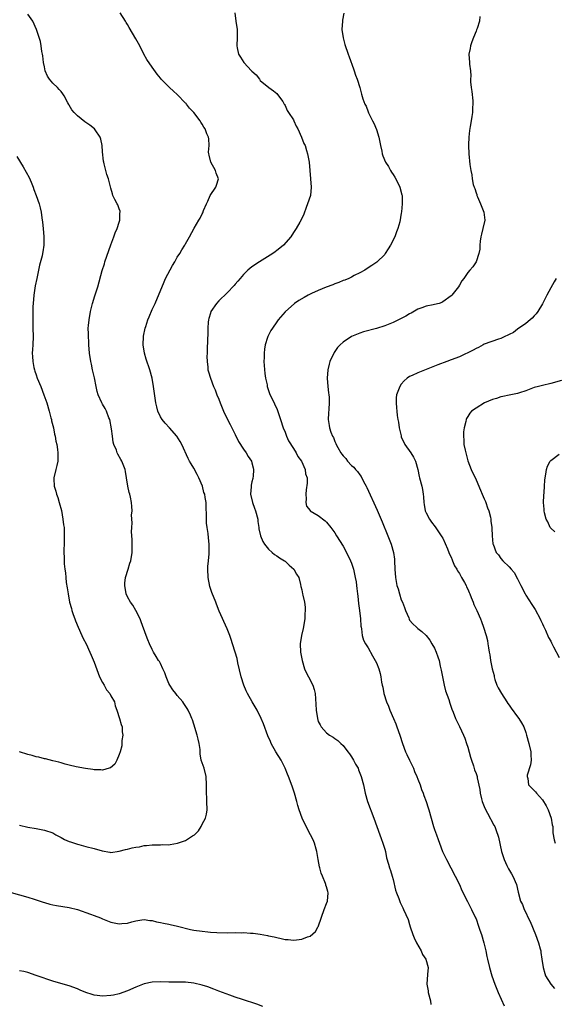
# Model space of a CAD drawing. Units: inches. Extents: x 2499000 to 2502000, y 1479000 to 1482000.
# Drawn here: x 2501229 to 2501358, y 1479764 to 1480001 of the extents above; entities that cross this region are included whole.
import ezdxf

# ---------------------------------------------------------------- set-up
doc = ezdxf.new("R2010")
doc.units = ezdxf.units.IN
doc.header["$MEASUREMENT"] = 0
doc.layers.add('LD24991479_10ft', color=133, linetype='Continuous')

msp = doc.modelspace()

# ---------------------------------------------------------------- linework, layer by layer
at = {"layer": 'LD24991479_10ft'}
for points, elevation in [([(2501227, 1479791.05), (2501231, 1479789.95), (2501232.51, 1479789.49), (2501234.73, 1479788.73), (2501235, 1479788.68), (2501236.27, 1479788.27), (2501237, 1479788.14), (2501237.93, 1479787.93), (2501241, 1479787.44), (2501243.01, 1479786.99), (2501246.1, 1479785.9), (2501247, 1479785.56), (2501248.48, 1479785), (2501249, 1479784.76), (2501251, 1479783.96), (2501251.81, 1479783.81), (2501253, 1479783.55), (2501253.64, 1479783.64), (2501255, 1479783.71), (2501256.05, 1479784.05), (2501257, 1479784.25), (2501258.51, 1479784.51), (2501259, 1479784.57), (2501260.37, 1479784.37), (2501261, 1479784.31), (2501262.03, 1479784.03), (2501263, 1479783.86), (2501263.69, 1479783.69), (2501265, 1479783.44), (2501265.34, 1479783.34), (2501267.04, 1479782.96), (2501270.16, 1479782.16), (2501271, 1479782.01), (2501273, 1479781.74), (2501274.41, 1479781.59), (2501275, 1479781.56), (2501276.56, 1479781.44), (2501279, 1479781.38), (2501281, 1479781.42), (2501282.6, 1479781.4), (2501283, 1479781.43), (2501284.69, 1479781.31), (2501285, 1479781.32), (2501285.31, 1479781.31), (2501287, 1479781.07), (2501288.74, 1479780.74), (2501289, 1479780.67), (2501290.39, 1479780.39), (2501291, 1479780.22), (2501292.04, 1479780.04), (2501293, 1479779.8), (2501293.77, 1479779.77), (2501295, 1479779.59), (2501295.71, 1479779.71), (2501297, 1479779.81), (2501298.42, 1479780.42), (2501299, 1479780.6), (2501300.33, 1479781.67), (2501301, 1479782.87), (2501301.05, 1479783), (2501301.06, 1479783.06), (2501302.43, 1479787), (2501303, 1479788.44), (2501303.19, 1479789), (2501303.38, 1479791), (2501303.29, 1479791.29), (2501303, 1479792.44), (2501302.85, 1479792.85), (2501302.84, 1479793), (2501302.76, 1479793.24), (2501302, 1479795), (2501301.72, 1479795.72), (2501301.37, 1479797), (2501301.3, 1479797.3), (2501300.97, 1479799), (2501300.65, 1479801), (2501300.48, 1479801.52), (2501300.07, 1479803), (2501299.75, 1479803.75), (2501299.14, 1479805), (2501298.06, 1479807), (2501297.11, 1479809), (2501296.36, 1479811), (2501296.07, 1479812.07), (2501295.79, 1479813), (2501295.25, 1479815), (2501294.7, 1479816.7), (2501293.85, 1479819), (2501293.6, 1479819.6), (2501293.04, 1479821), (2501292.01, 1479823), (2501290.75, 1479825), (2501289.65, 1479827), (2501289.44, 1479827.44), (2501288.82, 1479828.82), (2501287.75, 1479831.75), (2501287.24, 1479833), (2501286.26, 1479835), (2501285.82, 1479835.82), (2501285.09, 1479837), (2501283.95, 1479839), (2501283.64, 1479839.64), (2501283.03, 1479841), (2501282.43, 1479843), (2501281.6, 1479846.4), (2501281.42, 1479847.42), (2501281, 1479849), (2501280.36, 1479851), (2501279.99, 1479851.99), (2501279.65, 1479853), (2501279, 1479854.6), (2501277.12, 1479858.88), (2501276.5, 1479860.5), (2501276.27, 1479861), (2501275.32, 1479863.32), (2501274.83, 1479864.83), (2501274.42, 1479867), (2501274.36, 1479869), (2501274.37, 1479869.63), (2501274.5, 1479871), (2501274.69, 1479872.69), (2501274.66, 1479873.34), (2501274.72, 1479875), (2501274.55, 1479876.55), (2501274.46, 1479877.54), (2501274.21, 1479879), (2501274.08, 1479880.08), (2501274.06, 1479881), (2501274.08, 1479881.92), (2501273.98, 1479883.98), (2501273.95, 1479885), (2501273.77, 1479886.23), (2501273.62, 1479887), (2501273.45, 1479887.45), (2501273.06, 1479889), (2501272.2, 1479891), (2501271.8, 1479891.8), (2501271, 1479893.28), (2501270.34, 1479894.34), (2501269.96, 1479895), (2501269.63, 1479895.63), (2501268.12, 1479899), (2501267.7, 1479899.71), (2501266.89, 1479901), (2501265.13, 1479903), (2501264.12, 1479904.12), (2501263.39, 1479905), (2501263, 1479905.64), (2501262.35, 1479907), (2501262.07, 1479908.07), (2501261.87, 1479909), (2501261.31, 1479913), (2501260.94, 1479915), (2501260.4, 1479917), (2501259.55, 1479919.55), (2501259.14, 1479921), (2501258.82, 1479923), (2501258.88, 1479925), (2501258.89, 1479925.11), (2501259.29, 1479927), (2501259.44, 1479927.44), (2501259.93, 1479929), (2501260.21, 1479929.79), (2501261, 1479931.52), (2501261.65, 1479933), (2501263.82, 1479938.18), (2501264.21, 1479939), (2501265.86, 1479942.14), (2501266.39, 1479943), (2501267, 1479944.1), (2501267.59, 1479945), (2501268.1, 1479945.9), (2501268.83, 1479947), (2501269, 1479947.34), (2501269.99, 1479949), (2501271.09, 1479951.09), (2501272.21, 1479953), (2501272.52, 1479953.48), (2501273, 1479954.55), (2501273.16, 1479954.84), (2501273.35, 1479955.35), (2501274.06, 1479957), (2501274.36, 1479957.64), (2501274.96, 1479959), (2501276.31, 1479961), (2501276.5, 1479961.5), (2501276.91, 1479963), (2501276.38, 1479964.38), (2501276.2, 1479965), (2501275.08, 1479967), (2501274.7, 1479968.7), (2501274.6, 1479969), (2501274.57, 1479969.43), (2501274.7, 1479971), (2501274.6, 1479972.6), (2501274.51, 1479973), (2501274.16, 1479973.84), (2501273.72, 1479975), (2501273.43, 1479975.43), (2501273, 1479976.2), (2501272.66, 1479976.66), (2501272.49, 1479977), (2501271, 1479979), (2501269.98, 1479979.98), (2501269.24, 1479981), (2501269.12, 1479981.12), (2501269, 1479981.26), (2501267, 1479983.29), (2501266.1, 1479984.1), (2501265.15, 1479985), (2501263.16, 1479987), (2501263, 1479987.22), (2501262.19, 1479988.19), (2501261, 1479989.89), (2501259.7, 1479991.7), (2501258.99, 1479992.99), (2501257.98, 1479995), (2501257, 1479996.75), (2501255.41, 1479999.41), (2501255, 1480000.16), (2501254.69, 1480000.69), (2501254.53, 1480001), (2501253.24, 1480003)], 7550), ([(2501229, 1479807.31), (2501231, 1479806.86), (2501233, 1479806.52), (2501235, 1479806.12), (2501237, 1479805.42), (2501237.79, 1479805), (2501238.55, 1479804.55), (2501239, 1479804.34), (2501239.83, 1479803.83), (2501241, 1479803.39), (2501241.27, 1479803.27), (2501242.23, 1479803), (2501243, 1479802.72), (2501243.33, 1479802.67), (2501245, 1479802.19), (2501247, 1479801.68), (2501248.89, 1479801.11), (2501250.79, 1479800.79), (2501251, 1479800.74), (2501253, 1479801.01), (2501254.55, 1479801.45), (2501255, 1479801.52), (2501256.18, 1479801.82), (2501257, 1479802), (2501257.88, 1479802.12), (2501259, 1479802.39), (2501259.59, 1479802.41), (2501261, 1479802.59), (2501263, 1479802.58), (2501263.39, 1479802.61), (2501265, 1479802.6), (2501265.33, 1479802.67), (2501267.06, 1479802.94), (2501269, 1479803.62), (2501270.71, 1479804.71), (2501271, 1479804.86), (2501271.18, 1479805), (2501272.1, 1479805.9), (2501272.76, 1479807), (2501273, 1479807.52), (2501273.85, 1479809), (2501274.06, 1479809.94), (2501274.22, 1479811), (2501274.16, 1479813), (2501274.1, 1479813.9), (2501274.06, 1479815), (2501274.08, 1479816.08), (2501274.06, 1479817), (2501273.97, 1479819), (2501273.46, 1479821), (2501273, 1479822.31), (2501272.8, 1479823), (2501272.5, 1479824.5), (2501272.49, 1479825.51), (2501272.29, 1479827), (2501272.02, 1479828.02), (2501271.83, 1479829), (2501271, 1479831.67), (2501270.66, 1479832.66), (2501270.54, 1479833), (2501270.16, 1479833.84), (2501269.67, 1479835), (2501269.43, 1479835.43), (2501268.63, 1479836.63), (2501268.35, 1479837), (2501267, 1479838.55), (2501266.63, 1479839), (2501265.93, 1479839.93), (2501265.23, 1479841), (2501265, 1479841.46), (2501264.33, 1479843), (2501264.02, 1479844.02), (2501263.54, 1479845), (2501263, 1479846.22), (2501262.73, 1479846.73), (2501262.52, 1479847), (2501261.94, 1479847.94), (2501261.3, 1479849), (2501261, 1479849.58), (2501260.32, 1479851), (2501259.92, 1479851.92), (2501259.49, 1479853), (2501258.32, 1479856.32), (2501258.07, 1479857), (2501257.04, 1479859.04), (2501256.28, 1479860.28), (2501255.77, 1479861), (2501255, 1479862.33), (2501254.71, 1479863), (2501254.36, 1479865), (2501254.4, 1479865.6), (2501254.54, 1479867), (2501255.14, 1479869), (2501255.62, 1479870.38), (2501255.79, 1479871), (2501256.15, 1479873), (2501256.17, 1479875), (2501256.12, 1479876.12), (2501256, 1479878), (2501256.03, 1479879), (2501256.15, 1479880.15), (2501256, 1479882), (2501256.12, 1479883), (2501256.08, 1479884.08), (2501255.96, 1479885), (2501255.72, 1479886.28), (2501255.56, 1479887), (2501255.43, 1479887.43), (2501255.11, 1479889), (2501254.8, 1479891), (2501254.53, 1479892.53), (2501254.43, 1479893), (2501253.66, 1479895), (2501253.4, 1479895.4), (2501252.7, 1479896.7), (2501252.56, 1479897), (2501252.33, 1479897.67), (2501251.75, 1479899), (2501251.56, 1479899.56), (2501251.39, 1479901), (2501251.19, 1479902.81), (2501250.74, 1479905), (2501250.56, 1479905.44), (2501249.98, 1479907), (2501249.67, 1479907.67), (2501249, 1479908.74), (2501248.86, 1479909), (2501247.95, 1479911), (2501247.73, 1479911.73), (2501247.44, 1479913), (2501247.04, 1479915.04), (2501246.68, 1479916.68), (2501246.6, 1479917), (2501246.33, 1479918.33), (2501246.17, 1479919), (2501245.9, 1479921), (2501245.74, 1479923), (2501245.71, 1479923.71), (2501245.61, 1479925), (2501245.63, 1479925.63), (2501245.58, 1479927), (2501245.66, 1479927.66), (2501245.78, 1479929), (2501246.13, 1479931), (2501246.6, 1479933), (2501247.15, 1479934.85), (2501247.84, 1479937), (2501248.95, 1479940.95), (2501249.47, 1479942.53), (2501249.59, 1479943), (2501251, 1479947.13), (2501251.71, 1479949), (2501252.05, 1479949.95), (2501252.52, 1479951), (2501253, 1479952.53), (2501253.17, 1479953), (2501253.19, 1479954.81), (2501253.24, 1479955), (2501253.22, 1479955.22), (2501253, 1479955.77), (2501252.7, 1479956.7), (2501252.5, 1479957), (2501251.97, 1479958.03), (2501251.51, 1479959), (2501251.38, 1479959.38), (2501251, 1479960.72), (2501250.42, 1479963), (2501250.02, 1479964.02), (2501249.42, 1479966.58), (2501249.29, 1479967), (2501249.24, 1479967.24), (2501249, 1479969.49), (2501248.88, 1479971), (2501248.56, 1479972.56), (2501248.4, 1479973), (2501247.23, 1479974.77), (2501247.1, 1479975), (2501247.05, 1479975.05), (2501245.94, 1479975.94), (2501244.74, 1479976.74), (2501243, 1479978.2), (2501242.18, 1479979), (2501241.64, 1479979.65), (2501241, 1479980.72), (2501240.88, 1479980.88), (2501240.67, 1479981.33), (2501239.79, 1479983), (2501239.43, 1479983.43), (2501239, 1479984.02), (2501238.53, 1479984.53), (2501238.18, 1479985), (2501237, 1479986.07), (2501236.22, 1479987), (2501235.72, 1479987.72), (2501235.2, 1479989), (2501235, 1479990), (2501234.76, 1479991), (2501234.62, 1479992.62), (2501234.51, 1479993), (2501234.36, 1479993.64), (2501234.23, 1479995), (2501234.04, 1479996.04), (2501233.76, 1479997), (2501233.09, 1479999), (2501232.2, 1480001), (2501231, 1480002.65)], 7540), ([(2501280.92, 1480003), (2501281.15, 1480001), (2501281.41, 1479999), (2501281.45, 1479998.55), (2501281.47, 1479997), (2501281.36, 1479995), (2501281.43, 1479994.57), (2501281.75, 1479993), (2501282.28, 1479992.28), (2501283.04, 1479991), (2501284.93, 1479989), (2501285, 1479988.9), (2501286.01, 1479988.01), (2501286.79, 1479987), (2501287, 1479986.69), (2501289.09, 1479985), (2501290.16, 1479984.16), (2501291, 1479983.57), (2501291.43, 1479983), (2501292.41, 1479981.59), (2501292.79, 1479981), (2501292.86, 1479980.86), (2501293, 1479980.69), (2501293.49, 1479979.49), (2501293.83, 1479979), (2501295, 1479977.17), (2501295.08, 1479977), (2501295.7, 1479975.7), (2501296.05, 1479975), (2501296.96, 1479973), (2501297.54, 1479971.54), (2501297.81, 1479971), (2501298.19, 1479969.81), (2501298.43, 1479969), (2501298.76, 1479967), (2501299.14, 1479963), (2501299.29, 1479961), (2501299.08, 1479959), (2501298.42, 1479957), (2501298.09, 1479956.09), (2501297.48, 1479954.52), (2501296.9, 1479953.1), (2501296.56, 1479952.56), (2501295.65, 1479951), (2501295, 1479950.03), (2501294.34, 1479949), (2501292.63, 1479947), (2501291.74, 1479946.26), (2501291, 1479945.71), (2501290.61, 1479945.39), (2501290.06, 1479945), (2501286.82, 1479943), (2501285, 1479941.78), (2501284, 1479941), (2501283, 1479939.99), (2501282.14, 1479939), (2501281.64, 1479938.36), (2501281, 1479937.65), (2501280.71, 1479937.29), (2501279, 1479935.56), (2501277, 1479933.59), (2501276.49, 1479933), (2501275.12, 1479931), (2501275, 1479930.66), (2501274.64, 1479929.36), (2501274.51, 1479929), (2501274.45, 1479928.45), (2501274.36, 1479927), (2501274.36, 1479925.64), (2501274.3, 1479924.3), (2501274.23, 1479921.77), (2501274.18, 1479921), (2501274.16, 1479920.16), (2501274.18, 1479919), (2501274.35, 1479917.65), (2501274.4, 1479917), (2501274.52, 1479916.52), (2501274.99, 1479915), (2501275.74, 1479913), (2501276.13, 1479912.13), (2501276.54, 1479911), (2501277, 1479909.89), (2501277.31, 1479909), (2501278.15, 1479907), (2501279.13, 1479905), (2501279.79, 1479903.79), (2501280.15, 1479903), (2501281, 1479901.41), (2501281.76, 1479899.76), (2501283, 1479897.87), (2501283.61, 1479897), (2501284.12, 1479896.12), (2501284.86, 1479895), (2501285, 1479894.55), (2501285.34, 1479893.34), (2501285.4, 1479893), (2501285.28, 1479891.28), (2501285.24, 1479891), (2501285.18, 1479890.82), (2501285, 1479889.97), (2501284.81, 1479889.19), (2501284.82, 1479888.82), (2501284.69, 1479887), (2501285.11, 1479885), (2501285.64, 1479883.64), (2501285.84, 1479883), (2501286.4, 1479881), (2501286.44, 1479880.44), (2501286.68, 1479879), (2501286.7, 1479878.7), (2501287.1, 1479877), (2501287.63, 1479875.63), (2501288.05, 1479875), (2501289, 1479873.78), (2501289.89, 1479873), (2501290.47, 1479872.47), (2501291, 1479872.19), (2501291.68, 1479871.68), (2501292.87, 1479871), (2501293, 1479870.89), (2501293.95, 1479869.95), (2501295.13, 1479869), (2501295.77, 1479867.77), (2501296.27, 1479867), (2501296.72, 1479865.28), (2501296.8, 1479864.8), (2501297, 1479864.02), (2501297.22, 1479863), (2501297.27, 1479862.73), (2501297.66, 1479861), (2501297.83, 1479859.83), (2501297.86, 1479859), (2501297.78, 1479858.22), (2501297.74, 1479857), (2501297.31, 1479854.69), (2501296.91, 1479853), (2501296.64, 1479851), (2501296.73, 1479849), (2501297.09, 1479847), (2501297.69, 1479845), (2501298.08, 1479844.08), (2501298.61, 1479843), (2501299.66, 1479841), (2501300.02, 1479840.02), (2501300.25, 1479839), (2501300.29, 1479837.71), (2501300.43, 1479836.43), (2501300.46, 1479835), (2501300.78, 1479833), (2501301, 1479832.31), (2501301.45, 1479831.45), (2501301.71, 1479831), (2501303, 1479829.55), (2501303.73, 1479829), (2501304.54, 1479828.54), (2501305, 1479828.15), (2501305.71, 1479827.71), (2501306.44, 1479827), (2501307, 1479826.49), (2501308.13, 1479825), (2501308.5, 1479824.5), (2501309, 1479823.76), (2501309.47, 1479823), (2501309.99, 1479821.99), (2501310.57, 1479821), (2501310.68, 1479820.67), (2501311.34, 1479819), (2501311.86, 1479817), (2501312.29, 1479815), (2501312.87, 1479813), (2501314.35, 1479809), (2501315.06, 1479807), (2501315.82, 1479805), (2501316.11, 1479804.11), (2501316.58, 1479803), (2501317, 1479801.56), (2501317.15, 1479801), (2501317.45, 1479799.45), (2501317.89, 1479797.89), (2501318.16, 1479797), (2501318.38, 1479796.38), (2501318.78, 1479795), (2501319, 1479794.19), (2501319.63, 1479791.63), (2501319.83, 1479791), (2501320.38, 1479789.62), (2501320.69, 1479788.69), (2501321, 1479788.17), (2501321.37, 1479787.37), (2501321.55, 1479787), (2501322.61, 1479784.61), (2501323, 1479783.41), (2501323.17, 1479782.83), (2501323.75, 1479781), (2501324.13, 1479780.13), (2501324.63, 1479779), (2501325.76, 1479777), (2501326.12, 1479776.12), (2501326.93, 1479775), (2501327.45, 1479773), (2501327.32, 1479771.32), (2501327.18, 1479769), (2501327.43, 1479767.43), (2501327.48, 1479767), (2501328.05, 1479765), (2501328.13, 1479764.13)], 7560), ([(2501307.13, 1480002.87), (2501306.81, 1480001.19), (2501306.79, 1480001), (2501306.69, 1479999), (2501306.96, 1479996.96), (2501307.36, 1479995.36), (2501308.16, 1479993), (2501308.42, 1479992.42), (2501309.46, 1479989.46), (2501309.65, 1479989), (2501309.96, 1479987.96), (2501310.37, 1479987), (2501310.97, 1479985.03), (2501311.37, 1479983.37), (2501311.73, 1479982.27), (2501312.2, 1479981), (2501312.5, 1479980.5), (2501313, 1479979.16), (2501313.11, 1479978.89), (2501314.04, 1479977), (2501314.38, 1479976.38), (2501315, 1479974.84), (2501315.59, 1479973), (2501315.79, 1479971.79), (2501316.01, 1479971), (2501316.32, 1479969.68), (2501316.4, 1479969), (2501316.55, 1479968.55), (2501317.22, 1479967), (2501317.94, 1479965.94), (2501318.38, 1479965), (2501318.64, 1479964.64), (2501319, 1479964.04), (2501319.43, 1479963.43), (2501320.28, 1479961.72), (2501320.67, 1479961), (2501321.15, 1479959.15), (2501321.17, 1479959), (2501321.2, 1479957), (2501321.04, 1479955.04), (2501321, 1479954.71), (2501320.61, 1479952.61), (2501320.17, 1479951), (2501319.81, 1479950.19), (2501319.47, 1479949), (2501318.43, 1479947), (2501317.85, 1479946.15), (2501317.14, 1479945), (2501317, 1479944.8), (2501315.06, 1479942.94), (2501313.87, 1479942.13), (2501313, 1479941.58), (2501312.17, 1479941), (2501311, 1479940.34), (2501309.67, 1479939.67), (2501309, 1479939.3), (2501308.35, 1479939), (2501307.39, 1479938.61), (2501307, 1479938.47), (2501305.95, 1479938.05), (2501305, 1479937.71), (2501304.51, 1479937.49), (2501302.88, 1479936.88), (2501301, 1479936.08), (2501299.37, 1479935.37), (2501298.56, 1479935), (2501297.56, 1479934.44), (2501296.31, 1479933.69), (2501295.28, 1479933), (2501293.02, 1479930.98), (2501291.32, 1479929), (2501291, 1479928.56), (2501289.93, 1479927), (2501289.57, 1479926.43), (2501288.82, 1479925), (2501288.76, 1479924.76), (2501288.21, 1479923), (2501288.01, 1479921.99), (2501287.96, 1479921), (2501287.98, 1479919.98), (2501287.9, 1479919), (2501287.94, 1479918.06), (2501288.09, 1479916.1), (2501288.28, 1479915), (2501288.64, 1479913.36), (2501288.69, 1479913), (2501289.27, 1479911.27), (2501289.9, 1479909.9), (2501290.37, 1479909), (2501290.55, 1479908.55), (2501291, 1479907.64), (2501291.18, 1479907.18), (2501291.86, 1479905), (2501292.54, 1479903), (2501293, 1479902.01), (2501293.24, 1479901.24), (2501293.34, 1479901), (2501293.85, 1479899.85), (2501295, 1479898.01), (2501295.67, 1479897), (2501296.08, 1479896.08), (2501296.97, 1479895), (2501297.85, 1479893), (2501297.93, 1479891.93), (2501298.28, 1479891), (2501298.28, 1479889.72), (2501298.06, 1479888.06), (2501297.97, 1479887), (2501298.09, 1479885.91), (2501298.02, 1479885), (2501298.18, 1479884.18), (2501299, 1479883.13), (2501299.05, 1479883.05), (2501301, 1479881.89), (2501302.64, 1479880.64), (2501303, 1479880.31), (2501303.99, 1479879), (2501305, 1479877.71), (2501305.42, 1479877), (2501307, 1479874.55), (2501307.82, 1479873), (2501308.77, 1479871), (2501309, 1479870.38), (2501309.44, 1479869), (2501309.9, 1479867), (2501310.08, 1479865.92), (2501310.22, 1479865), (2501310.28, 1479864.28), (2501310.45, 1479863), (2501310.49, 1479862.49), (2501310.71, 1479860.71), (2501310.96, 1479859), (2501311.19, 1479857), (2501311.28, 1479855.28), (2501311.32, 1479855), (2501311.41, 1479854.59), (2501311.56, 1479853), (2501311.89, 1479851.89), (2501312.37, 1479851), (2501313, 1479850.04), (2501314.08, 1479848.08), (2501314.73, 1479847), (2501315, 1479846.41), (2501315.55, 1479845), (2501315.87, 1479843.87), (2501316.05, 1479843), (2501316.24, 1479841.76), (2501316.4, 1479841), (2501316.52, 1479840.52), (2501316.82, 1479839), (2501317.46, 1479837), (2501317.93, 1479835.93), (2501318.27, 1479835), (2501319.1, 1479833), (2501319.69, 1479831.69), (2501319.91, 1479831), (2501320.62, 1479829), (2501321.27, 1479827), (2501322.03, 1479825), (2501322.31, 1479824.31), (2501322.99, 1479823), (2501323.93, 1479821), (2501324.2, 1479820.2), (2501324.77, 1479819), (2501325, 1479818.41), (2501325.52, 1479817), (2501325.9, 1479815.9), (2501326.26, 1479815), (2501326.44, 1479814.44), (2501326.97, 1479813), (2501327.45, 1479811.45), (2501327.6, 1479811), (2501328.76, 1479807), (2501329, 1479806.27), (2501329.45, 1479805), (2501329.89, 1479803.89), (2501330.21, 1479803), (2501330.96, 1479801), (2501331.86, 1479799), (2501334, 1479795), (2501334.98, 1479793), (2501335.57, 1479791.57), (2501336.91, 1479788.91), (2501337.95, 1479787), (2501338.89, 1479785), (2501339, 1479784.74), (2501339.63, 1479783), (2501339.94, 1479782.05), (2501340.29, 1479781), (2501340.87, 1479779), (2501341.34, 1479777), (2501341.64, 1479775.64), (2501341.76, 1479775), (2501342.23, 1479773), (2501342.84, 1479771), (2501343.56, 1479769), (2501344.36, 1479767), (2501345.75, 1479763.75)], 7570), ([(2501339.93, 1480002.07), (2501339.84, 1480001), (2501339.24, 1479999.24), (2501339.14, 1479998.86), (2501339, 1479998.59), (2501338.36, 1479997), (2501337.96, 1479995.96), (2501337.67, 1479995), (2501337.61, 1479994.39), (2501337.25, 1479993), (2501337.39, 1479991), (2501337.41, 1479990.59), (2501337.65, 1479989), (2501337.78, 1479987.78), (2501337.68, 1479987), (2501337.63, 1479986.37), (2501337.81, 1479985), (2501338.01, 1479984.01), (2501338.24, 1479981.76), (2501338.27, 1479981), (2501338.16, 1479980.16), (2501338.14, 1479979), (2501338, 1479978), (2501337.8, 1479977), (2501337.62, 1479975.62), (2501337.39, 1479974.61), (2501337.28, 1479973), (2501337.21, 1479971.21), (2501337.19, 1479971), (2501337.25, 1479969), (2501337.54, 1479966.46), (2501337.75, 1479965), (2501337.98, 1479963.98), (2501338.08, 1479963), (2501338.35, 1479961.65), (2501338.55, 1479961), (2501338.68, 1479960.68), (2501339, 1479959.64), (2501339.19, 1479959.19), (2501339.22, 1479959), (2501339.36, 1479958.64), (2501340.09, 1479957), (2501340.89, 1479955), (2501341.1, 1479953), (2501340.67, 1479951), (2501340.33, 1479949.67), (2501340.19, 1479949), (2501340, 1479948), (2501339.92, 1479947), (2501339.95, 1479946.05), (2501339.69, 1479945), (2501339.01, 1479943), (2501338.2, 1479941.8), (2501337.49, 1479941), (2501337, 1479940.4), (2501336.04, 1479939), (2501335.61, 1479938.39), (2501335, 1479937.37), (2501334.74, 1479937), (2501333.16, 1479935), (2501333, 1479934.84), (2501331, 1479933.33), (2501330.78, 1479933.22), (2501330.12, 1479933), (2501329, 1479932.7), (2501328.65, 1479932.65), (2501327, 1479932.34), (2501325.96, 1479931.96), (2501325, 1479931.56), (2501323.38, 1479930.62), (2501323, 1479930.45), (2501322.11, 1479929.89), (2501320.32, 1479929), (2501319, 1479928.41), (2501317, 1479927.59), (2501315, 1479926.92), (2501311.89, 1479926.11), (2501311, 1479925.82), (2501309, 1479924.99), (2501307, 1479923.66), (2501306.23, 1479923), (2501305.65, 1479922.35), (2501304.82, 1479921.18), (2501303.79, 1479919), (2501303.61, 1479918.39), (2501303.28, 1479917), (2501303.16, 1479915), (2501303.3, 1479913), (2501303.44, 1479911.44), (2501303.52, 1479911), (2501303.58, 1479910.42), (2501303.63, 1479909), (2501303.52, 1479907.52), (2501303.49, 1479906.51), (2501303.38, 1479905), (2501303.59, 1479903.59), (2501303.66, 1479903), (2501304.01, 1479901.99), (2501304.42, 1479901), (2501304.65, 1479900.65), (2501305, 1479899.76), (2501305.24, 1479899.24), (2501305.32, 1479899), (2501305.69, 1479898.31), (2501306.45, 1479897), (2501306.7, 1479896.7), (2501307, 1479896.26), (2501307.6, 1479895.6), (2501308.04, 1479895), (2501309, 1479893.98), (2501309.52, 1479893.52), (2501309.93, 1479893), (2501310.46, 1479892.46), (2501311, 1479891.68), (2501311.31, 1479891.31), (2501311.92, 1479890.08), (2501312.52, 1479889), (2501312.68, 1479888.68), (2501315.17, 1479883.17), (2501316.38, 1479880.38), (2501317.77, 1479877), (2501318.55, 1479875), (2501319.13, 1479873), (2501319.35, 1479871.35), (2501319.39, 1479871), (2501319.45, 1479869), (2501319.57, 1479867), (2501319.94, 1479865), (2501320.21, 1479864.21), (2501320.55, 1479863), (2501321, 1479861.62), (2501321.26, 1479861), (2501321.73, 1479859.73), (2501322.02, 1479859), (2501322.78, 1479857.22), (2501322.9, 1479856.9), (2501323, 1479856.72), (2501323.77, 1479855.77), (2501324.64, 1479855), (2501325, 1479854.66), (2501325.92, 1479853.92), (2501327, 1479853), (2501327.84, 1479851.84), (2501328.39, 1479851), (2501329, 1479849.94), (2501329.41, 1479849), (2501329.83, 1479847.83), (2501330.09, 1479847), (2501330.4, 1479845.59), (2501330.64, 1479844.64), (2501330.93, 1479843), (2501331.34, 1479841), (2501331.67, 1479839.67), (2501332.43, 1479837.57), (2501332.69, 1479836.69), (2501333.21, 1479835.21), (2501333.51, 1479834.49), (2501334.07, 1479833), (2501334.36, 1479832.36), (2501335, 1479831.08), (2501335.98, 1479829), (2501336.29, 1479828.29), (2501336.73, 1479827), (2501337, 1479826.07), (2501337.65, 1479823.65), (2501337.88, 1479823), (2501338.38, 1479821.62), (2501338.67, 1479820.67), (2501339, 1479819.76), (2501339.24, 1479819), (2501339.28, 1479818.72), (2501339.92, 1479815.92), (2501340.02, 1479815), (2501340.34, 1479813.66), (2501340.52, 1479813), (2501340.64, 1479812.64), (2501341, 1479811.81), (2501341.2, 1479811.2), (2501341.8, 1479810.2), (2501343.32, 1479807.32), (2501343.52, 1479807), (2501343.76, 1479806.24), (2501344.43, 1479804.43), (2501345.17, 1479801), (2501345.76, 1479799), (2501346.46, 1479797.55), (2501346.79, 1479796.79), (2501347.55, 1479795.55), (2501347.91, 1479795), (2501348.76, 1479793), (2501349.16, 1479791.16), (2501349.75, 1479789), (2501350.17, 1479788.17), (2501350.61, 1479787), (2501351, 1479786.23), (2501351.59, 1479785), (2501352.06, 1479784.06), (2501353.36, 1479781), (2501354.09, 1479779), (2501354.47, 1479777.53), (2501354.6, 1479777), (2501354.64, 1479776.64), (2501354.89, 1479775), (2501355.15, 1479773), (2501355.56, 1479771.56), (2501355.77, 1479771), (2501357.03, 1479769), (2501357.94, 1479767.94)], 7580), ([(2501228.34, 1479968.34), (2501229.89, 1479965.89), (2501230.61, 1479964.61), (2501231.3, 1479963.3), (2501231.77, 1479962.23), (2501232.28, 1479961), (2501232.46, 1479960.46), (2501233.04, 1479959), (2501233.72, 1479957), (2501233.99, 1479955.99), (2501234.22, 1479955), (2501234.38, 1479953.62), (2501234.55, 1479952.55), (2501234.68, 1479951), (2501234.86, 1479949), (2501234.88, 1479947), (2501234.59, 1479945.41), (2501234.57, 1479945), (2501234.46, 1479944.46), (2501233.81, 1479942.19), (2501233.14, 1479939), (2501232.79, 1479937.22), (2501232.46, 1479935), (2501232.29, 1479933), (2501232.24, 1479932.24), (2501232.22, 1479931), (2501232.24, 1479929.76), (2501232.21, 1479929), (2501232.21, 1479928.21), (2501232.24, 1479927), (2501232.25, 1479925), (2501232.17, 1479923), (2501232.11, 1479921.89), (2501232.08, 1479921), (2501232.16, 1479920.16), (2501232.2, 1479919), (2501232.48, 1479917.52), (2501232.59, 1479917), (2501232.69, 1479916.69), (2501233, 1479915.75), (2501233.27, 1479915), (2501234.1, 1479913), (2501234.88, 1479911), (2501235.56, 1479909), (2501236.15, 1479907), (2501236.57, 1479905.43), (2501236.67, 1479905), (2501236.72, 1479904.72), (2501237.15, 1479903), (2501237.45, 1479901.45), (2501237.59, 1479901), (2501237.78, 1479899.78), (2501237.99, 1479899), (2501238.18, 1479897.82), (2501238.26, 1479897), (2501238.21, 1479896.21), (2501238.21, 1479895), (2501237.96, 1479893.96), (2501237.79, 1479893), (2501237.29, 1479891), (2501237.28, 1479890.72), (2501237.31, 1479889), (2501237.78, 1479887.78), (2501237.91, 1479887), (2501238.25, 1479886.25), (2501238.59, 1479885), (2501239.09, 1479883.09), (2501239.47, 1479881), (2501239.61, 1479879.61), (2501239.72, 1479879), (2501239.76, 1479878.24), (2501239.78, 1479877), (2501239.73, 1479875.73), (2501239.69, 1479873), (2501239.75, 1479871.75), (2501239.76, 1479870.24), (2501239.92, 1479869), (2501240.1, 1479868.1), (2501240.15, 1479867), (2501240.27, 1479865.73), (2501240.51, 1479864.5), (2501240.7, 1479863), (2501241.06, 1479861), (2501241.51, 1479859.51), (2501241.62, 1479859), (2501241.92, 1479858.08), (2501242.31, 1479857), (2501242.51, 1479856.51), (2501243.13, 1479855), (2501244.04, 1479853), (2501244.3, 1479852.3), (2501245.02, 1479850.98), (2501245.92, 1479849), (2501246.24, 1479848.24), (2501247, 1479846.57), (2501247.92, 1479843.92), (2501248.31, 1479843), (2501249, 1479841.69), (2501249.39, 1479841), (2501249.94, 1479839.94), (2501250.74, 1479839), (2501251, 1479838.48), (2501251.85, 1479837), (2501252.08, 1479836.08), (2501252.47, 1479835), (2501253.11, 1479833), (2501253.52, 1479831.52), (2501253.7, 1479831), (2501253.76, 1479829.76), (2501253.87, 1479829), (2501253.67, 1479827.67), (2501253.67, 1479827), (2501253.62, 1479826.38), (2501253.23, 1479825), (2501253, 1479824.32), (2501252.44, 1479823), (2501251.97, 1479822.03), (2501250.91, 1479821.09), (2501250.61, 1479821), (2501249, 1479820.56), (2501248.61, 1479820.61), (2501247, 1479820.64), (2501246.68, 1479820.68), (2501244.92, 1479820.92), (2501242.68, 1479821.32), (2501241, 1479821.75), (2501240.01, 1479821.99), (2501239, 1479822.32), (2501238.51, 1479822.51), (2501237, 1479822.84), (2501235.27, 1479823.27), (2501235, 1479823.3), (2501233.65, 1479823.65), (2501233, 1479823.79), (2501232.06, 1479824.06), (2501231, 1479824.33), (2501229, 1479824.97)], 7530), ([(2501358.32, 1479939), (2501357.84, 1479938.16), (2501357, 1479936.74), (2501356.03, 1479935), (2501355, 1479932.85), (2501353.88, 1479931), (2501353.5, 1479930.5), (2501353, 1479930.02), (2501352.53, 1479929.47), (2501352.03, 1479929), (2501351, 1479928.17), (2501349, 1479926.75), (2501348.03, 1479925.97), (2501347, 1479925.49), (2501346.7, 1479925.3), (2501345.96, 1479925), (2501345, 1479924.57), (2501344.41, 1479924.41), (2501341, 1479923.14), (2501340.7, 1479923), (2501339.62, 1479922.38), (2501339, 1479922.11), (2501338.28, 1479921.72), (2501335, 1479920.14), (2501333, 1479919.36), (2501331.97, 1479919), (2501329.82, 1479918.18), (2501327, 1479917.04), (2501325, 1479916.28), (2501323.64, 1479915.64), (2501323, 1479915.37), (2501322.42, 1479915), (2501321.68, 1479914.32), (2501321, 1479913.5), (2501320.62, 1479913), (2501319.87, 1479911), (2501319.78, 1479910.22), (2501319.72, 1479909), (2501319.86, 1479907.86), (2501319.88, 1479907), (2501319.98, 1479906.02), (2501320.17, 1479905), (2501320.35, 1479904.35), (2501320.52, 1479903), (2501320.93, 1479901.07), (2501321, 1479900.86), (2501321.86, 1479899), (2501323.26, 1479897), (2501323.94, 1479895.94), (2501324.39, 1479895), (2501324.96, 1479893), (2501325.32, 1479891.32), (2501325.42, 1479891), (2501325.95, 1479889), (2501326.14, 1479888.14), (2501326.26, 1479887), (2501326.36, 1479886.36), (2501326.4, 1479885), (2501326.51, 1479884.51), (2501326.78, 1479883), (2501327, 1479882.51), (2501327.8, 1479881), (2501328.29, 1479880.29), (2501329.18, 1479879.18), (2501330.63, 1479877), (2501330.77, 1479876.77), (2501331, 1479876.42), (2501332.11, 1479873.89), (2501332.46, 1479873), (2501332.59, 1479872.59), (2501333, 1479871.85), (2501333.23, 1479871.23), (2501333.36, 1479871), (2501333.8, 1479869.8), (2501334.35, 1479869), (2501334.54, 1479868.54), (2501335, 1479867.93), (2501335.31, 1479867.31), (2501335.54, 1479867), (2501336.26, 1479865.74), (2501336.63, 1479865), (2501336.73, 1479864.73), (2501337, 1479864.15), (2501337.32, 1479863.32), (2501337.49, 1479863), (2501337.86, 1479862.14), (2501338.28, 1479861), (2501338.49, 1479860.49), (2501339.21, 1479859), (2501340.11, 1479857), (2501340.34, 1479856.34), (2501340.84, 1479855), (2501341.45, 1479853), (2501341.75, 1479851.75), (2501341.88, 1479851), (2501341.97, 1479850.03), (2501342.16, 1479849), (2501342.32, 1479848.32), (2501342.49, 1479847), (2501342.6, 1479846.6), (2501342.92, 1479845), (2501343.35, 1479843.35), (2501343.41, 1479843), (2501343.57, 1479842.43), (2501344.04, 1479841), (2501344.36, 1479840.36), (2501345.12, 1479839), (2501346.44, 1479837), (2501346.64, 1479836.64), (2501347, 1479836.18), (2501347.48, 1479835.48), (2501349, 1479833.38), (2501349.32, 1479833), (2501349.94, 1479831.94), (2501350.52, 1479831), (2501351, 1479829.59), (2501351.2, 1479829), (2501351.74, 1479827), (2501352.21, 1479825), (2501352.23, 1479824.23), (2501352.29, 1479823), (2501352.13, 1479821.87), (2501351.36, 1479819.36), (2501351.32, 1479819), (2501351.47, 1479818.53), (2501351.65, 1479817), (2501353.3, 1479815.3), (2501353.54, 1479815), (2501355, 1479813.42), (2501355.94, 1479811.94), (2501356.38, 1479811), (2501357.12, 1479809), (2501357.38, 1479807.38), (2501357.47, 1479807), (2501357.49, 1479805.49), (2501357.8, 1479803.8), (2501358.11, 1479803)], 7590), ([(2501359.56, 1479914.44), (2501357, 1479913.69), (2501355, 1479913.25), (2501354.02, 1479913), (2501353, 1479912.71), (2501351, 1479911.94), (2501349.47, 1479911.47), (2501349, 1479911.3), (2501347, 1479910.91), (2501345.45, 1479910.55), (2501345, 1479910.48), (2501343.9, 1479910.1), (2501343, 1479909.84), (2501341.02, 1479909), (2501339, 1479907.76), (2501337.94, 1479907), (2501337.48, 1479906.52), (2501337, 1479905.73), (2501336.7, 1479905.3), (2501336.6, 1479905), (2501336.53, 1479904.53), (2501336.12, 1479903), (2501335.98, 1479902.02), (2501335.95, 1479901), (2501336.04, 1479900.04), (2501336.09, 1479899), (2501336.37, 1479897.63), (2501336.52, 1479897), (2501337.05, 1479895.05), (2501337.85, 1479893), (2501339, 1479890.49), (2501340.04, 1479888.04), (2501340.52, 1479887), (2501341, 1479885.89), (2501341.26, 1479885.26), (2501341.39, 1479885), (2501341.74, 1479883.74), (2501342.09, 1479883), (2501342.51, 1479881.49), (2501342.57, 1479881), (2501342.55, 1479880.55), (2501342.83, 1479879), (2501342.82, 1479878.82), (2501342.93, 1479877), (2501343.09, 1479875.09), (2501343.1, 1479875), (2501343.83, 1479873), (2501344.4, 1479872.4), (2501345, 1479871.55), (2501345.44, 1479871), (2501347, 1479869.56), (2501347.44, 1479869), (2501348.18, 1479868.18), (2501349, 1479866.64), (2501349.77, 1479865), (2501350.82, 1479863), (2501351, 1479862.69), (2501352.47, 1479860.47), (2501353.23, 1479859.23), (2501354.45, 1479857), (2501354.61, 1479856.61), (2501355, 1479855.81), (2501355.24, 1479855.24), (2501355.75, 1479854.25), (2501356.49, 1479852.49), (2501357, 1479851.64), (2501357.2, 1479851.2), (2501357.7, 1479850.3), (2501359, 1479847.73)], 7600), ([(2501357.97, 1479877.97), (2501357, 1479878.86), (2501356.9, 1479879), (2501356.34, 1479880.34), (2501355.94, 1479881), (2501355.48, 1479882.52), (2501355.4, 1479883), (2501355.43, 1479883.43), (2501355.26, 1479885), (2501355.32, 1479886.68), (2501355.41, 1479887.41), (2501355.53, 1479889), (2501355.61, 1479890.39), (2501355.67, 1479891), (2501355.82, 1479891.82), (2501355.95, 1479893), (2501356.2, 1479893.8), (2501356.85, 1479895), (2501357, 1479895.16), (2501359, 1479896.68)], 7610), ([(2501287.66, 1479763.66), (2501286.17, 1479764.17), (2501282.7, 1479765.31), (2501281, 1479765.88), (2501279.65, 1479766.35), (2501277, 1479767.33), (2501275.81, 1479767.81), (2501274.35, 1479768.35), (2501273, 1479768.8), (2501271, 1479769.27), (2501269, 1479769.46), (2501265, 1479769.49), (2501263, 1479769.53), (2501261, 1479769.45), (2501259, 1479769.07), (2501257, 1479768.3), (2501255, 1479767.4), (2501253, 1479766.67), (2501251.64, 1479766.36), (2501251, 1479766.24), (2501249, 1479766.13), (2501247.7, 1479766.3), (2501247, 1479766.37), (2501246.49, 1479766.49), (2501245, 1479767), (2501243.59, 1479767.59), (2501243, 1479767.86), (2501241, 1479768.59), (2501239.48, 1479769), (2501237, 1479769.71), (2501233.26, 1479771), (2501233, 1479771.11), (2501231, 1479771.78), (2501230.03, 1479772.03), (2501229, 1479772.25)], 7560)]:
    msp.add_lwpolyline(points, dxfattribs=dict(at, elevation=elevation))

doc.saveas('drawing.dxf')
